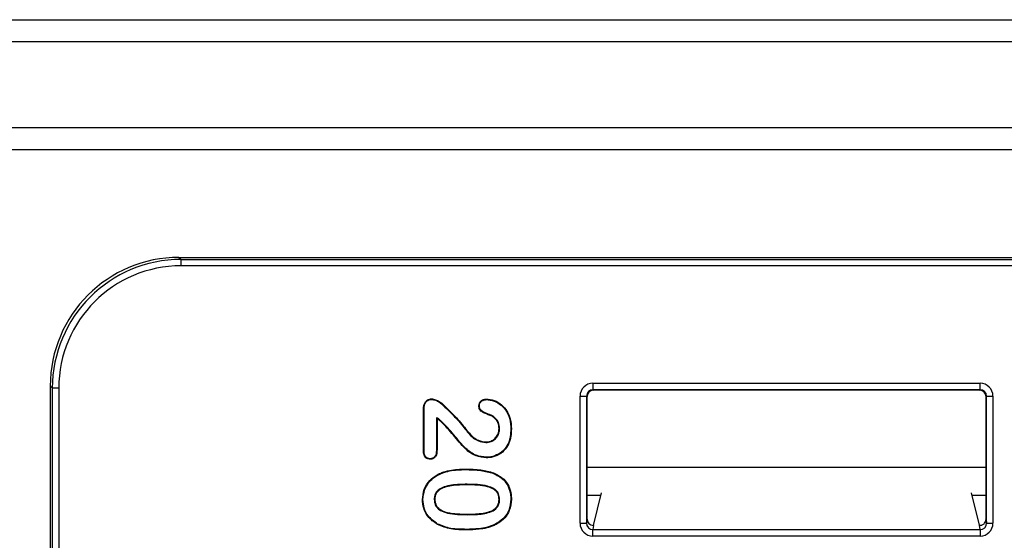
# Model space of a CAD drawing. Units: millimetres. Extents: x 15 to 416, y 5 to 292.
# Drawn here: x 130 to 149, y 205 to 215 of the extents above; entities that cross this region are included whole.
import ezdxf

# ---------------------------------------------------------------- set-up
doc = ezdxf.new("R2010")
doc.units = ezdxf.units.MM
doc.layers.get('0').update_dxf_attribs({"color": 1})
doc.layers.add('152285', color=7, linetype='Continuous')

# ---------------------------------------------------------------- blocks, each defined once
blk = doc.blocks.new('1058493-M_003_Front_view')
for p, q in [((-50.75, -40.361), (50.75, -40.361)), ((50.75, -40.794), (-50.75, -40.794)), ((12.266, -42.454), (50.75, -42.454)), ((50.75, -42.887), (12.266, -42.887)), ((24, -44.975), (51.184, -44.975)), ((24, -44.975), (24.04, -45.015)), ((24.04, -45.14), (24.04, -45.015)), ((24.04, -45.015), (52.77, -45.015)), ((52.77, -45.14), (24.04, -45.14)), ((32.04, -47.419), (39.56, -47.419)), ((32.04, -47.419), (32.04, -47.544)), ((39.56, -47.544), (39.56, -47.419)), ((21.5, -47.475), (21.5, -57.475)), ((21.54, -47.515), (21.5, -47.475)), ((21.665, -47.515), (21.54, -47.515)), ((21.54, -57.435), (21.54, -47.515)), ((21.665, -47.515), (21.665, -57.435)), ((39.56, -47.544), (32.04, -47.544)), ((32.04, -47.544), (32.05, -47.553)), ((39.55, -47.553), (32.05, -47.553)), ((39.55, -47.553), (39.56, -47.544)), ((31.79, -50.134), (31.79, -47.669)), ((31.79, -47.669), (31.915, -47.669)), ((31.915, -47.669), (31.915, -50.134)), ((31.925, -47.678), (31.915, -47.669)), ((31.925, -50.055), (31.925, -47.678)), ((39.685, -47.669), (39.675, -47.678)), ((39.675, -50.055), (39.675, -47.678)), ((39.685, -50.134), (39.685, -47.669)), ((39.685, -47.669), (39.81, -47.669)), ((39.81, -47.669), (39.81, -50.134)), ((28.75, -48.748), (28.75, -47.904)), ((28.761, -48.748), (28.761, -47.904)), ((29.002, -48.087), (29.002, -48.71)), ((29.002, -48.087), (29.012, -48.108)), ((29.012, -48.108), (29.012, -48.71)), ((29.095, -48.156), (29.088, -48.164)), ((30.088, -48.049), (30.082, -48.059)), ((29.535, -48.28), (29.544, -48.273)), ((30.227, -48.297), (30.216, -48.297)), ((29.959, -48.57), (29.959, -48.559)), ((29.563, -49.095), (29.563, -49.084)), ((39.675, -49.051), (31.925, -49.051)), ((29.597, -49.38), (29.597, -49.391)), ((28.958, -49.674), (28.969, -49.674)), ((30.227, -49.672), (30.216, -49.672)), ((32.195, -49.6), (31.925, -49.6)), ((32.05, -50.18), (32.209, -49.543)), ((39.548, -50.173), (39.391, -49.543)), ((39.675, -49.6), (39.405, -49.6)), ((29.606, -49.97), (29.606, -49.959)), ((31.915, -50.134), (31.925, -50.055)), ((39.675, -50.055), (39.685, -50.134)), ((29.023, -50.151), (29.018, -50.161)), ((29.583, -50.255), (29.583, -50.266)), ((30.116, -50.168), (30.121, -50.178)), ((31.79, -50.134), (31.915, -50.134)), ((32.05, -50.18), (32.04, -50.26)), ((32.04, -50.384), (32.04, -50.26)), ((32.04, -50.26), (39.56, -50.26)), ((32.05, -50.18), (32.05, -50.18)), ((39.56, -50.26), (39.549, -50.174)), ((39.56, -50.26), (39.56, -50.384)), ((39.685, -50.134), (39.81, -50.134)), ((39.56, -50.384), (32.04, -50.384))]:
    blk.add_line(p, q)
at = {"flags": 128}
for points in [[(28.906, -47.732), (28.907, -47.726), (28.907, -47.721)], [(29.969, -47.736), (29.969, -47.732), (29.969, -47.725)], [(28.761, -47.904), (28.755, -47.904), (28.75, -47.904)], [(29.112, -47.828), (29.114, -47.826), (29.116, -47.823), (29.119, -47.82)], [(29.836, -47.859), (29.832, -47.859), (29.829, -47.859), (29.825, -47.859)], [(30.445, -48.303), (30.449, -48.303), (30.452, -48.303), (30.456, -48.303)], [(28.761, -48.748), (28.757, -48.748), (28.753, -48.748), (28.75, -48.748)], [(29.002, -48.71), (29.006, -48.71), (29.009, -48.71), (29.012, -48.71)], [(30.39, -48.599), (30.393, -48.6), (30.396, -48.601), (30.4, -48.603)], [(28.88, -48.883), (28.88, -48.888), (28.88, -48.891), (28.88, -48.894)], [(29.969, -48.855), (29.969, -48.858), (29.969, -48.861), (29.969, -48.866)], [(29.11, -49.161), (29.109, -49.158), (29.108, -49.155), (29.106, -49.151)], [(30.107, -49.168), (30.108, -49.165), (30.109, -49.162), (30.111, -49.158)], [(28.739, -49.678), (28.736, -49.678), (28.732, -49.678), (28.728, -49.678)], [(30.445, -49.667), (30.449, -49.667), (30.452, -49.667), (30.456, -49.667)]]:
    blk.add_lwpolyline(points, dxfattribs=at)
for centre, major_axis, ratio, start_param, end_param in [((24, -47.475), (-1.768, 1.768), 0.999924, 5.497825, 7.068545), ((24.04, -47.515), (1.768, -1.768), 0.999931, 2.356233, 3.926953), ((24.04, -47.515), (-1.68, 1.68), 0.999924, 5.497825, 7.068545), ((32.04, -47.669), (-0.177, 0.177), 0.999924, 5.497825, 7.068545), ((39.56, -47.669), (0.177, 0.177), 0.999924, 5.497825, 7.068545), ((32.04, -47.669), (-0.0884, 0.0884), 0.999772, 5.497825, 7.068545), ((32.05, -47.678), (-0.0884, 0.0884), 0.999924, 5.497825, 7.068545), ((39.55, -47.678), (0.0884, 0.0884), 0.999924, 5.497825, 7.068545), ((39.56, -47.669), (0.0884, 0.0884), 0.999772, 5.497825, 7.068545), ((32.05, -50.055), (-0.016, -0.124), 0.997526, 4.836852, 6.407039), ((39.55, -50.055), (0.016, -0.124), 0.997526, 0.780118, 1.446334), ((32.04, -50.134), (-0.031, -0.249), 0.997526, 4.836852, 6.407039), ((32.04, -50.134), (0.016, 0.125), 0.992621, 1.695259, 3.265447), ((39.648, -50.173), (0.1, 0), 0.069927, 3.159046, 3.287005), ((39.56, -50.134), (0.031, -0.249), 0.997526, 6.159331, 7.729519), ((39.56, -50.134), (-0.016, 0.125), 0.992621, 3.017739, 4.587926)]:
    blk.add_ellipse(centre, major_axis=major_axis, ratio=ratio, start_param=start_param, end_param=end_param)
for points, knots in [([(28.75, -47.904), (28.752, -47.879), (28.754, -47.834), (28.785, -47.779), (28.823, -47.743), (28.866, -47.723), (28.894, -47.721), (28.907, -47.721)], [0, 0, 0, 0, 0.28265, 0.486807, 0.69091, 0.860627, 1, 1, 1, 1]), ([(28.761, -47.904), (28.762, -47.88), (28.765, -47.838), (28.793, -47.785), (28.83, -47.752), (28.869, -47.734), (28.895, -47.732), (28.906, -47.732)], [0, 0, 0, 0, 0.289305, 0.492255, 0.695111, 0.861391, 1, 1, 1, 1]), ([(28.906, -47.732), (28.932, -47.736), (28.982, -47.746), (29.051, -47.78), (29.092, -47.812), (29.112, -47.828)], [0, 0, 0, 0, 0.332075, 0.661103, 1, 1, 1, 1]), ([(28.907, -47.721), (28.932, -47.725), (28.983, -47.735), (29.055, -47.77), (29.098, -47.803), (29.119, -47.82)], [0, 0, 0, 0, 0.3202055, 0.6547977, 1, 1, 1, 1]), ([(29.825, -47.859), (29.827, -47.841), (29.83, -47.809), (29.856, -47.769), (29.889, -47.742), (29.929, -47.727), (29.956, -47.726), (29.969, -47.725)], [0, 0, 0, 0, 0.2387279, 0.4350791, 0.6312994, 0.8250953, 1, 1, 1, 1]), ([(29.836, -47.859), (29.838, -47.841), (29.841, -47.81), (29.867, -47.773), (29.9, -47.749), (29.935, -47.738), (29.959, -47.737), (29.969, -47.736)], [0, 0, 0, 0, 0.259566, 0.457184, 0.654935, 0.845987, 1, 1, 1, 1]), ([(29.969, -47.725), (30.02, -47.732), (30.126, -47.744), (30.268, -47.829), (30.376, -47.955), (30.446, -48.119), (30.453, -48.239), (30.456, -48.303)], [0, 0, 0, 0, 0.181468, 0.378212, 0.572899, 0.770027, 1, 1, 1, 1]), ([(29.969, -47.736), (30.02, -47.743), (30.125, -47.756), (30.264, -47.84), (30.369, -47.964), (30.435, -48.124), (30.442, -48.241), (30.445, -48.303)], [0, 0, 0, 0, 0.185377, 0.381609, 0.57523, 0.772428, 1, 1, 1, 1]), ([(29.112, -47.828), (29.184, -47.898), (29.294, -48.005), (29.435, -48.156), (29.502, -48.238), (29.535, -48.28)], [0, 0, 0, 0, 0.486144, 0.742744, 1, 1, 1, 1]), ([(29.119, -47.82), (29.191, -47.89), (29.301, -47.998), (29.444, -48.148), (29.511, -48.232), (29.544, -48.273)], [0, 0, 0, 0, 0.484448, 0.741893, 1, 1, 1, 1]), ([(30.082, -48.059), (30.032, -48.04), (29.957, -48.012), (29.873, -47.969), (29.839, -47.929), (29.827, -47.893), (29.826, -47.87), (29.825, -47.859)], [0, 0, 0, 0, 0.460389, 0.685582, 0.797852, 0.910032, 1, 1, 1, 1]), ([(30.088, -48.049), (30.051, -48.034), (29.978, -48.005), (29.889, -47.972), (29.849, -47.923), (29.838, -47.892), (29.837, -47.87), (29.836, -47.859)], [0, 0, 0, 0, 0.353133, 0.707453, 0.806425, 0.905276, 1, 1, 1, 1]), ([(29.095, -48.156), (29.089, -48.151), (29.076, -48.14), (29.057, -48.125), (29.032, -48.108), (29.014, -48.095), (29.002, -48.087)], [0, 0, 0, 0, 0.20889, 0.417816, 0.626748, 1, 1, 1, 1]), ([(29.088, -48.164), (29.082, -48.159), (29.069, -48.149), (29.045, -48.129), (29.025, -48.116), (29.012, -48.108)], [0, 0, 0, 0, 0.256836, 0.513719, 1, 1, 1, 1]), ([(29.969, -48.866), (29.901, -48.858), (29.75, -48.841), (29.525, -48.677), (29.336, -48.421), (29.171, -48.25), (29.088, -48.164)], [0, 0, 0, 0, 0.17456, 0.385815, 0.693355, 1, 1, 1, 1]), ([(29.969, -48.855), (29.902, -48.847), (29.755, -48.83), (29.532, -48.668), (29.343, -48.413), (29.178, -48.241), (29.095, -48.156)], [0, 0, 0, 0, 0.171622, 0.380594, 0.69076, 1, 1, 1, 1]), ([(30.216, -48.297), (30.212, -48.259), (30.205, -48.186), (30.147, -48.106), (30.101, -48.072), (30.082, -48.059)], [0, 0, 0, 0, 0.394659, 0.756797, 1, 1, 1, 1]), ([(30.227, -48.297), (30.223, -48.257), (30.215, -48.181), (30.155, -48.098), (30.107, -48.063), (30.088, -48.049)], [0, 0, 0, 0, 0.3985851, 0.7598261, 1, 1, 1, 1]), ([(29.535, -48.28), (29.566, -48.319), (29.643, -48.42), (29.783, -48.542), (29.909, -48.562), (29.959, -48.57)], [0, 0, 0, 0, 0.284363, 0.720556, 1, 1, 1, 1]), ([(29.544, -48.273), (29.575, -48.313), (29.651, -48.412), (29.788, -48.532), (29.911, -48.552), (29.959, -48.559)], [0, 0, 0, 0, 0.289979, 0.7234, 1, 1, 1, 1]), ([(29.959, -48.57), (29.994, -48.567), (30.064, -48.56), (30.147, -48.503), (30.201, -48.427), (30.224, -48.356), (30.226, -48.312), (30.227, -48.297)], [0, 0, 0, 0, 0.247619, 0.484927, 0.686216, 0.893167, 1, 1, 1, 1]), ([(29.959, -48.559), (29.993, -48.556), (30.054, -48.55), (30.131, -48.501), (30.184, -48.437), (30.212, -48.365), (30.214, -48.317), (30.216, -48.297)], [0, 0, 0, 0, 0.2463137, 0.4471365, 0.6477164, 0.8503881, 1, 1, 1, 1]), ([(30.445, -48.303), (30.443, -48.353), (30.441, -48.428), (30.419, -48.527), (30.399, -48.575), (30.39, -48.599)], [0, 0, 0, 0, 0.490484, 0.743111, 1, 1, 1, 1]), ([(30.456, -48.303), (30.454, -48.354), (30.451, -48.43), (30.429, -48.53), (30.409, -48.579), (30.4, -48.603)], [0, 0, 0, 0, 0.490458, 0.743107, 1, 1, 1, 1]), ([(28.88, -48.894), (28.864, -48.893), (28.833, -48.89), (28.793, -48.867), (28.765, -48.832), (28.752, -48.79), (28.751, -48.761), (28.75, -48.748)], [0, 0, 0, 0, 0.221059, 0.413636, 0.607409, 0.821575, 1, 1, 1, 1]), ([(28.88, -48.883), (28.864, -48.882), (28.834, -48.879), (28.797, -48.856), (28.772, -48.822), (28.762, -48.784), (28.761, -48.758), (28.761, -48.748)], [0, 0, 0, 0, 0.240004, 0.429859, 0.62126, 0.842359, 1, 1, 1, 1]), ([(29.002, -48.71), (29, -48.743), (28.998, -48.789), (28.97, -48.841), (28.942, -48.868), (28.91, -48.882), (28.889, -48.883), (28.88, -48.883)], [0, 0, 0, 0, 0.408713, 0.571352, 0.734777, 0.893407, 1, 1, 1, 1]), ([(29.012, -48.71), (29.011, -48.743), (29.008, -48.79), (28.981, -48.846), (28.95, -48.877), (28.914, -48.892), (28.89, -48.894), (28.88, -48.894)], [0, 0, 0, 0, 0.381097, 0.551472, 0.722728, 0.886522, 1, 1, 1, 1]), ([(30.39, -48.599), (30.363, -48.642), (30.308, -48.732), (30.173, -48.818), (30.054, -48.852), (29.985, -48.854), (29.969, -48.855)], [0, 0, 0, 0, 0.294291, 0.602328, 0.904512, 1, 1, 1, 1]), ([(30.4, -48.603), (30.373, -48.647), (30.317, -48.737), (30.181, -48.827), (30.058, -48.863), (29.987, -48.865), (29.969, -48.866)], [0, 0, 0, 0, 0.287174, 0.595714, 0.897613, 1, 1, 1, 1]), ([(29.106, -49.151), (29.155, -49.136), (29.253, -49.106), (29.407, -49.088), (29.511, -49.086), (29.563, -49.084)], [0, 0, 0, 0, 0.325242, 0.660926, 1, 1, 1, 1]), ([(29.11, -49.161), (29.159, -49.147), (29.256, -49.117), (29.409, -49.099), (29.512, -49.096), (29.563, -49.095)], [0, 0, 0, 0, 0.32807, 0.662377, 1, 1, 1, 1]), ([(29.563, -49.084), (29.614, -49.085), (29.714, -49.087), (29.899, -49.1), (30.029, -49.135), (30.111, -49.158)], [0, 0, 0, 0, 0.271704, 0.543523, 1, 1, 1, 1]), ([(29.563, -49.095), (29.614, -49.096), (29.714, -49.098), (29.898, -49.111), (30.026, -49.146), (30.107, -49.168)], [0, 0, 0, 0, 0.273724, 0.547567, 1, 1, 1, 1]), ([(28.728, -49.678), (28.735, -49.61), (28.749, -49.474), (28.86, -49.306), (28.988, -49.204), (29.075, -49.165), (29.106, -49.151)], [0, 0, 0, 0, 0.293822, 0.586973, 0.850171, 1, 1, 1, 1]), ([(28.739, -49.678), (28.746, -49.612), (28.759, -49.479), (28.868, -49.314), (28.994, -49.213), (29.079, -49.175), (29.11, -49.161)], [0, 0, 0, 0, 0.292907, 0.586141, 0.848849, 1, 1, 1, 1]), ([(30.107, -49.168), (30.175, -49.203), (30.292, -49.263), (30.401, -49.418), (30.441, -49.552), (30.444, -49.636), (30.445, -49.667)], [0, 0, 0, 0, 0.354045, 0.606401, 0.858501, 1, 1, 1, 1]), ([(30.111, -49.158), (30.181, -49.194), (30.301, -49.256), (30.412, -49.415), (30.452, -49.552), (30.455, -49.637), (30.456, -49.667)], [0, 0, 0, 0, 0.3551728, 0.6101406, 0.8648052, 1, 1, 1, 1]), ([(29.597, -49.38), (29.496, -49.382), (29.345, -49.384), (29.16, -49.422), (29.057, -49.471), (28.994, -49.533), (28.962, -49.602), (28.959, -49.651), (28.958, -49.674)], [0, 0, 0, 0, 0.3846744, 0.5763608, 0.7172073, 0.8133123, 0.9099218, 1, 1, 1, 1]), ([(29.597, -49.391), (29.496, -49.393), (29.348, -49.395), (29.166, -49.432), (29.066, -49.478), (29.004, -49.537), (28.973, -49.604), (28.97, -49.651), (28.969, -49.674)], [0, 0, 0, 0, 0.3933, 0.577606, 0.722514, 0.815536, 0.909053, 1, 1, 1, 1]), ([(30.227, -49.672), (30.223, -49.636), (30.218, -49.576), (30.17, -49.505), (30.098, -49.45), (29.971, -49.407), (29.797, -49.383), (29.664, -49.381), (29.597, -49.38)], [0, 0, 0, 0, 0.137293, 0.228859, 0.320049, 0.48616, 0.740665, 1, 1, 1, 1]), ([(30.216, -49.672), (30.213, -49.638), (30.208, -49.581), (30.163, -49.514), (30.094, -49.46), (29.97, -49.418), (29.797, -49.394), (29.664, -49.392), (29.597, -49.391)], [0, 0, 0, 0, 0.133657, 0.222434, 0.310815, 0.47311, 0.733977, 1, 1, 1, 1]), ([(29.018, -50.161), (28.95, -50.112), (28.835, -50.03), (28.742, -49.849), (28.733, -49.734), (28.728, -49.678)], [0, 0, 0, 0, 0.416452, 0.715081, 1, 1, 1, 1]), ([(29.023, -50.151), (28.957, -50.104), (28.844, -50.023), (28.753, -49.846), (28.744, -49.733), (28.739, -49.678)], [0, 0, 0, 0, 0.415011, 0.713053, 1, 1, 1, 1]), ([(28.958, -49.674), (28.961, -49.708), (28.965, -49.766), (29.012, -49.84), (29.093, -49.902), (29.23, -49.948), (29.409, -49.967), (29.54, -49.969), (29.606, -49.97)], [0, 0, 0, 0, 0.126223, 0.214643, 0.322148, 0.506317, 0.751254, 1, 1, 1, 1]), ([(28.969, -49.674), (28.971, -49.707), (28.976, -49.761), (29.02, -49.832), (29.098, -49.892), (29.232, -49.937), (29.409, -49.956), (29.54, -49.958), (29.606, -49.959)], [0, 0, 0, 0, 0.123019, 0.208735, 0.313616, 0.495605, 0.745798, 1, 1, 1, 1]), ([(29.606, -49.97), (29.707, -49.969), (29.852, -49.966), (30.039, -49.926), (30.144, -49.873), (30.203, -49.797), (30.224, -49.732), (30.226, -49.69), (30.227, -49.672)], [0, 0, 0, 0, 0.391282, 0.564707, 0.740321, 0.835103, 0.929663, 1, 1, 1, 1]), ([(29.606, -49.959), (29.707, -49.958), (29.85, -49.955), (30.031, -49.916), (30.13, -49.868), (30.189, -49.799), (30.213, -49.735), (30.215, -49.692), (30.216, -49.672)], [0, 0, 0, 0, 0.400165, 0.566928, 0.73553, 0.828282, 0.920973, 1, 1, 1, 1]), ([(30.445, -49.667), (30.439, -49.742), (30.427, -49.871), (30.324, -50.029), (30.216, -50.117), (30.142, -50.155), (30.116, -50.168)], [0, 0, 0, 0, 0.349262, 0.606769, 0.863288, 1, 1, 1, 1]), ([(30.456, -49.667), (30.449, -49.743), (30.437, -49.876), (30.332, -50.037), (30.222, -50.126), (30.147, -50.165), (30.121, -50.178)], [0, 0, 0, 0, 0.349837, 0.607959, 0.86511, 1, 1, 1, 1]), ([(29.583, -50.266), (29.533, -50.265), (29.432, -50.263), (29.239, -50.249), (29.105, -50.195), (29.018, -50.161)], [0, 0, 0, 0, 0.259766, 0.519715, 1, 1, 1, 1]), ([(29.583, -50.255), (29.533, -50.254), (29.432, -50.252), (29.24, -50.238), (29.108, -50.185), (29.023, -50.151)], [0, 0, 0, 0, 0.2622847, 0.5247563, 1, 1, 1, 1]), ([(30.116, -50.168), (30.069, -50.186), (29.975, -50.221), (29.795, -50.249), (29.664, -50.253), (29.583, -50.255)], [0, 0, 0, 0, 0.27709, 0.553914, 1, 1, 1, 1]), ([(30.121, -50.178), (30.074, -50.196), (29.979, -50.231), (29.798, -50.26), (29.665, -50.263), (29.583, -50.266)], [0, 0, 0, 0, 0.275334, 0.550427, 1, 1, 1, 1]), ([(39.549, -50.174), (39.552, -50.175), (39.557, -50.177), (39.577, -50.176), (39.602, -50.169), (39.626, -50.155), (39.641, -50.142), (39.647, -50.134), (39.648, -50.133)], [0, 0, 0, 0, 0.211155, 0.422754, 0.620945, 0.795989, 0.973491, 1, 1, 1, 1])]:
    blk.add_open_spline(points, degree=3, knots=knots)

msp = doc.modelspace()

# ---------------------------------------------------------------- block references
at = {"layer": '152285'}
msp.add_blockref('1058493-M_003_Front_view', (109.0138, 255.7666), dxfattribs=at)

doc.saveas('drawing.dxf')
